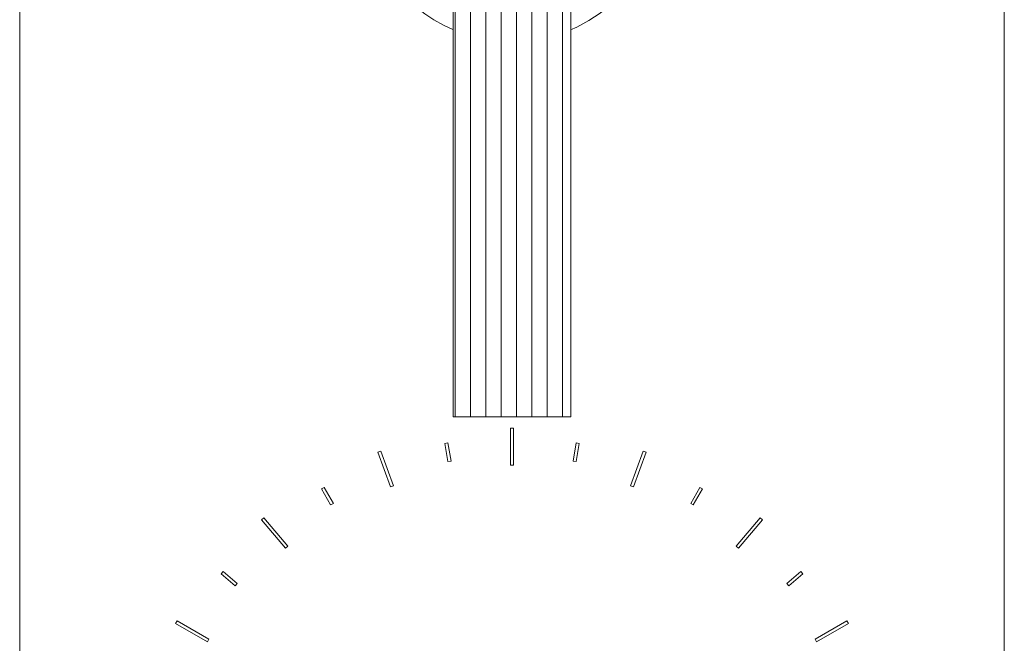
# Model space of a CAD drawing. Units: inches. Extents: x 0 to 14.6, y 0 to 19.4.
# Drawn here: x 0 to 6.3, y 5.7 to 9.7 of the extents above; entities that cross this region are included whole.
import ezdxf

# ---------------------------------------------------------------- set-up
doc = ezdxf.new("R2010")
doc.units = ezdxf.units.IN
doc.header["$LTSCALE"] = 2
doc.header["$MEASUREMENT"] = 0
doc.layers.add('WATERWORKS FITTINGS', color=7, linetype='Continuous', lineweight=9)

# ---------------------------------------------------------------- blocks, each defined once
blk = doc.blocks.new('BTH42D FRONT')
at = {"layer": 'WATERWORKS FITTINGS'}
h = blk.add_hatch(dxfattribs=at)
h.set_pattern_fill('ANSI31', color=252, scale=0.785, angle=225)
h.set_pattern_definition([(270, (-42.64646, 91.61281), (0.098125, -4e-17), [])])
h.paths.add_polyline_path([(-0.0862, 2.5499), (-0.0849, 2.5499), (-0.0671, 2.5499), (-0.0643, 2.5499), (-0.0576, 2.5499), (-0.056, 2.5499), (-0.038, 2.5499), (-0.0286, 2.5499), (-0.0267, 2.5499), (-0.0086, 2.5499), (0.0005, 2.5499), (0.0209, 2.5499), (0.0296, 2.5499), (0.0322, 2.5499), (0.0502, 2.5499), (0.0585, 2.5499), (0.0614, 2.5499), (0.0791, 2.5499), (0.087, 2.5499), (0.0901, 2.5499), (0.1076, 2.5499), (0.115, 2.5499), (0.1184, 2.5499), (0.1354, 2.5499), (0.1423, 2.5499), (0.1458, 2.5499), (0.1623, 2.5499), (0.1686, 2.5499), (0.1724, 2.5499), (0.1882, 2.5499), (0.1939, 2.5499), (0.1978, 2.5499), (0.2129, 2.5499), (0.218, 2.5499), (0.2221, 2.5499), (0.2363, 2.5499), (0.2407, 2.5499), (0.2449, 2.5499), (0.2582, 2.5499), (0.2619, 2.5499), (0.2662, 2.5499), (0.2786, 2.5499), (0.2815, 2.5499), (0.2859, 2.5499), (0.2971, 2.5499), (0.3038, 2.5499), (0.3139, 2.5499), (0.3198, 2.5499), (0.3286, 2.5499), (0.3338, 2.5499), (0.3414, 2.5499), (0.3457, 2.5499), (0.352, 2.5499), (0.3555, 2.5499), (0.3604, 2.5499), (0.363, 2.5499), (0.3666, 2.5499), (0.3721, 2.5499), (0.3721, 5.3058), (-0.3779, 5.3058), (-0.3779, 2.5499), (-0.3771, 2.5499), (-0.3763, 2.5499), (-0.3741, 2.5499), (-0.3723, 2.5499), (-0.3688, 2.5499), (-0.3662, 2.5499), (-0.3612, 2.5499), (-0.3578, 2.5499), (-0.3515, 2.5499), (-0.3471, 2.5499), (-0.3396, 2.5499), (-0.3351, 2.5499), (-0.3344, 2.5499), (-0.3256, 2.5499), (-0.3211, 2.5499), (-0.3196, 2.5499), (-0.3096, 2.5499), (-0.3051, 2.5499), (-0.3029, 2.5499), (-0.2917, 2.5499), (-0.2873, 2.5499), (-0.2843, 2.5499), (-0.272, 2.5499), (-0.2677, 2.5499), (-0.264, 2.5499), (-0.2507, 2.5499), (-0.2465, 2.5499), (-0.2421, 2.5499), (-0.2279, 2.5499), (-0.2238, 2.5499), (-0.2187, 2.5499), (-0.2036, 2.5499), (-0.1997, 2.5499), (-0.194, 2.5499), (-0.1782, 2.5499), (-0.1744, 2.5499), (-0.1683, 2.5499), (-0.1681, 2.5499), (-0.1516, 2.5499), (-0.148, 2.5499), (-0.1417, 2.5499), (-0.1412, 2.5499), (-0.1241, 2.5499), (-0.1208, 2.5499), (-0.1143, 2.5499), (-0.1134, 2.5499), (-0.0959, 2.5499), (-0.0928, 2.5499)])
for p, q in [((-3.1525, 9.0124), (-3.1525, -3.1135)), ((-3.1525, 9.0124), (-3.1525, -3.1135)), ((-3.1525, 9.0124), (-3.1525, -3.1135)), ((-3.1525, 9.0124), (-3.1525, -3.1135)), ((3.1467, -3.1135), (3.1467, 9.0124)), ((3.1467, -3.1135), (3.1467, 9.0124)), ((3.1467, -3.1135), (3.1467, 9.0124)), ((3.1467, -3.1135), (3.1467, 9.0124)), ((0.3731, 2.5499), (-0.3789, 2.5499)), ((-0.0127, 2.2408), (-0.0127, 2.477)), ((-0.0127, 2.477), (0.0069, 2.477)), ((-0.0127, 2.2408), (-0.0127, 2.477)), ((-0.0127, 2.477), (0.0069, 2.477)), ((-0.0127, 2.2408), (-0.0127, 2.477)), ((-0.0127, 2.477), (0.0069, 2.477)), ((-0.0127, 2.2408), (-0.0127, 2.477)), ((-0.0127, 2.477), (0.0069, 2.477)), ((0.0069, 2.477), (0.0069, 2.2408)), ((0.0069, 2.477), (0.0069, 2.2408)), ((0.0069, 2.477), (0.0069, 2.2408)), ((0.0069, 2.477), (0.0069, 2.2408)), ((-0.8605, 2.3241), (-0.842, 2.3308)), ((-0.8605, 2.3241), (-0.842, 2.3308)), ((-0.8605, 2.3241), (-0.842, 2.3308)), ((-0.8605, 2.3241), (-0.842, 2.3308)), ((-0.842, 2.3308), (-0.7612, 2.1088)), ((-0.842, 2.3308), (-0.7612, 2.1088)), ((-0.842, 2.3308), (-0.7612, 2.1088)), ((-0.842, 2.3308), (-0.7612, 2.1088)), ((-0.433, 2.3795), (-0.4136, 2.3829)), ((-0.433, 2.3795), (-0.4136, 2.3829)), ((-0.433, 2.3795), (-0.4136, 2.3829)), ((-0.433, 2.3795), (-0.4136, 2.3829)), ((-0.4125, 2.2631), (-0.433, 2.3795)), ((-0.4125, 2.2631), (-0.433, 2.3795)), ((-0.4125, 2.2631), (-0.433, 2.3795)), ((-0.4125, 2.2631), (-0.433, 2.3795)), ((-0.4136, 2.3829), (-0.3931, 2.2666)), ((-0.4136, 2.3829), (-0.3931, 2.2666)), ((-0.4136, 2.3829), (-0.3931, 2.2666)), ((-0.4136, 2.3829), (-0.3931, 2.2666)), ((0.3874, 2.2666), (0.4079, 2.3829)), ((0.3874, 2.2666), (0.4079, 2.3829)), ((0.3874, 2.2666), (0.4079, 2.3829)), ((0.3874, 2.2666), (0.4079, 2.3829)), ((0.4272, 2.3795), (0.4067, 2.2631)), ((0.4272, 2.3795), (0.4067, 2.2631)), ((0.4272, 2.3795), (0.4067, 2.2631)), ((0.4272, 2.3795), (0.4067, 2.2631)), ((0.4079, 2.3829), (0.4272, 2.3795)), ((0.4079, 2.3829), (0.4272, 2.3795)), ((0.4079, 2.3829), (0.4272, 2.3795)), ((0.4079, 2.3829), (0.4272, 2.3795)), ((0.7554, 2.1088), (0.8362, 2.3308)), ((0.7554, 2.1088), (0.8362, 2.3308)), ((0.7554, 2.1088), (0.8362, 2.3308)), ((0.7554, 2.1088), (0.8362, 2.3308)), ((0.8362, 2.3308), (0.8547, 2.3241)), ((0.8362, 2.3308), (0.8547, 2.3241)), ((0.8362, 2.3308), (0.8547, 2.3241)), ((0.8362, 2.3308), (0.8547, 2.3241)), ((-0.7797, 2.1021), (-0.8605, 2.3241)), ((-0.7797, 2.1021), (-0.8605, 2.3241)), ((-0.7797, 2.1021), (-0.8605, 2.3241)), ((-0.7797, 2.1021), (-0.8605, 2.3241)), ((0.8547, 2.3241), (0.7739, 2.1021)), ((0.8547, 2.3241), (0.7739, 2.1021)), ((0.8547, 2.3241), (0.7739, 2.1021)), ((0.8547, 2.3241), (0.7739, 2.1021)), ((-0.3931, 2.2666), (-0.4125, 2.2631)), ((-0.3931, 2.2666), (-0.4125, 2.2631)), ((-0.3931, 2.2666), (-0.4125, 2.2631)), ((-0.3931, 2.2666), (-0.4125, 2.2631)), ((0.0069, 2.2408), (-0.0127, 2.2408)), ((0.0069, 2.2408), (-0.0127, 2.2408)), ((0.0069, 2.2408), (-0.0127, 2.2408)), ((0.0069, 2.2408), (-0.0127, 2.2408)), ((0.4067, 2.2631), (0.3874, 2.2666)), ((0.4067, 2.2631), (0.3874, 2.2666)), ((0.4067, 2.2631), (0.3874, 2.2666)), ((0.4067, 2.2631), (0.3874, 2.2666)), ((-1.222, 2.0886), (-1.205, 2.0985)), ((-1.222, 2.0886), (-1.205, 2.0985)), ((-1.222, 2.0886), (-1.205, 2.0985)), ((-1.222, 2.0886), (-1.205, 2.0985)), ((-1.163, 1.9864), (-1.222, 2.0886)), ((-1.163, 1.9864), (-1.222, 2.0886)), ((-1.163, 1.9864), (-1.222, 2.0886)), ((-1.163, 1.9864), (-1.222, 2.0886)), ((-1.205, 2.0985), (-1.1459, 1.9962)), ((-1.205, 2.0985), (-1.1459, 1.9962)), ((-1.205, 2.0985), (-1.1459, 1.9962)), ((-1.205, 2.0985), (-1.1459, 1.9962)), ((-0.7612, 2.1088), (-0.7797, 2.1021)), ((-0.7612, 2.1088), (-0.7797, 2.1021)), ((-0.7612, 2.1088), (-0.7797, 2.1021)), ((-0.7612, 2.1088), (-0.7797, 2.1021)), ((0.7739, 2.1021), (0.7554, 2.1088)), ((0.7739, 2.1021), (0.7554, 2.1088)), ((0.7739, 2.1021), (0.7554, 2.1088)), ((0.7739, 2.1021), (0.7554, 2.1088)), ((1.1402, 1.9962), (1.1992, 2.0985)), ((1.1402, 1.9962), (1.1992, 2.0985)), ((1.1402, 1.9962), (1.1992, 2.0985)), ((1.1402, 1.9962), (1.1992, 2.0985)), ((1.2163, 2.0886), (1.1572, 1.9864)), ((1.2163, 2.0886), (1.1572, 1.9864)), ((1.2163, 2.0886), (1.1572, 1.9864)), ((1.2163, 2.0886), (1.1572, 1.9864)), ((1.1992, 2.0985), (1.2163, 2.0886)), ((1.1992, 2.0985), (1.2163, 2.0886)), ((1.1992, 2.0985), (1.2163, 2.0886)), ((1.1992, 2.0985), (1.2163, 2.0886)), ((-1.1459, 1.9962), (-1.163, 1.9864)), ((-1.1459, 1.9962), (-1.163, 1.9864)), ((-1.1459, 1.9962), (-1.163, 1.9864)), ((-1.1459, 1.9962), (-1.163, 1.9864)), ((1.1572, 1.9864), (1.1402, 1.9962)), ((1.1572, 1.9864), (1.1402, 1.9962)), ((1.1572, 1.9864), (1.1402, 1.9962)), ((1.1572, 1.9864), (1.1402, 1.9962)), ((-1.6047, 1.8904), (-1.5897, 1.9031)), ((-1.6047, 1.8904), (-1.5897, 1.9031)), ((-1.6047, 1.8904), (-1.5897, 1.9031)), ((-1.6047, 1.8904), (-1.5897, 1.9031)), ((-1.4529, 1.7094), (-1.6047, 1.8904)), ((-1.4529, 1.7094), (-1.6047, 1.8904)), ((-1.4529, 1.7094), (-1.6047, 1.8904)), ((-1.4529, 1.7094), (-1.6047, 1.8904)), ((-1.5897, 1.9031), (-1.4378, 1.7221)), ((-1.5897, 1.9031), (-1.4378, 1.7221)), ((-1.5897, 1.9031), (-1.4378, 1.7221)), ((-1.5897, 1.9031), (-1.4378, 1.7221)), ((1.432, 1.7221), (1.5839, 1.9031)), ((1.432, 1.7221), (1.5839, 1.9031)), ((1.432, 1.7221), (1.5839, 1.9031)), ((1.432, 1.7221), (1.5839, 1.9031)), ((1.599, 1.8904), (1.4471, 1.7094)), ((1.599, 1.8904), (1.4471, 1.7094)), ((1.599, 1.8904), (1.4471, 1.7094)), ((1.599, 1.8904), (1.4471, 1.7094)), ((1.5839, 1.9031), (1.599, 1.8904)), ((1.5839, 1.9031), (1.599, 1.8904)), ((1.5839, 1.9031), (1.599, 1.8904)), ((1.5839, 1.9031), (1.599, 1.8904)), ((-1.4378, 1.7221), (-1.4529, 1.7094)), ((-1.4378, 1.7221), (-1.4529, 1.7094)), ((-1.4378, 1.7221), (-1.4529, 1.7094)), ((-1.4378, 1.7221), (-1.4529, 1.7094)), ((1.4471, 1.7094), (1.432, 1.7221)), ((1.4471, 1.7094), (1.432, 1.7221)), ((1.4471, 1.7094), (1.432, 1.7221)), ((1.4471, 1.7094), (1.432, 1.7221)), ((-1.864, 1.5455), (-1.8514, 1.5606)), ((-1.864, 1.5455), (-1.8514, 1.5606)), ((-1.864, 1.5455), (-1.8514, 1.5606)), ((-1.864, 1.5455), (-1.8514, 1.5606)), ((-1.7735, 1.4696), (-1.864, 1.5455)), ((-1.7735, 1.4696), (-1.864, 1.5455)), ((-1.7735, 1.4696), (-1.864, 1.5455)), ((-1.7735, 1.4696), (-1.864, 1.5455)), ((-1.8514, 1.5606), (-1.7609, 1.4847)), ((-1.8514, 1.5606), (-1.7609, 1.4847)), ((-1.8514, 1.5606), (-1.7609, 1.4847)), ((-1.8514, 1.5606), (-1.7609, 1.4847)), ((1.7551, 1.4847), (1.8456, 1.5606)), ((1.7551, 1.4847), (1.8456, 1.5606)), ((1.7551, 1.4847), (1.8456, 1.5606)), ((1.7551, 1.4847), (1.8456, 1.5606)), ((1.8582, 1.5455), (1.7677, 1.4696)), ((1.8582, 1.5455), (1.7677, 1.4696)), ((1.8582, 1.5455), (1.7677, 1.4696)), ((1.8582, 1.5455), (1.7677, 1.4696)), ((1.8456, 1.5606), (1.8582, 1.5455)), ((1.8456, 1.5606), (1.8582, 1.5455)), ((1.8456, 1.5606), (1.8582, 1.5455)), ((1.8456, 1.5606), (1.8582, 1.5455)), ((-1.7609, 1.4847), (-1.7735, 1.4696)), ((-1.7609, 1.4847), (-1.7735, 1.4696)), ((-1.7609, 1.4847), (-1.7735, 1.4696)), ((-1.7609, 1.4847), (-1.7735, 1.4696)), ((1.7677, 1.4696), (1.7551, 1.4847)), ((1.7677, 1.4696), (1.7551, 1.4847)), ((1.7677, 1.4696), (1.7551, 1.4847)), ((1.7677, 1.4696), (1.7551, 1.4847)), ((-2.1558, 1.2283), (-2.146, 1.2454)), ((-2.1558, 1.2283), (-2.146, 1.2454)), ((-2.1558, 1.2283), (-2.146, 1.2454)), ((-2.1558, 1.2283), (-2.146, 1.2454)), ((-1.9513, 1.1102), (-2.1558, 1.2283)), ((-1.9513, 1.1102), (-2.1558, 1.2283)), ((-1.9513, 1.1102), (-2.1558, 1.2283)), ((-1.9513, 1.1102), (-2.1558, 1.2283)), ((-2.146, 1.2454), (-1.9414, 1.1273)), ((-2.146, 1.2454), (-1.9414, 1.1273)), ((-2.146, 1.2454), (-1.9414, 1.1273)), ((-2.146, 1.2454), (-1.9414, 1.1273)), ((1.9356, 1.1273), (2.1402, 1.2454)), ((1.9356, 1.1273), (2.1402, 1.2454)), ((1.9356, 1.1273), (2.1402, 1.2454)), ((1.9356, 1.1273), (2.1402, 1.2454)), ((2.15, 1.2283), (1.9455, 1.1102)), ((2.15, 1.2283), (1.9455, 1.1102)), ((2.15, 1.2283), (1.9455, 1.1102)), ((2.15, 1.2283), (1.9455, 1.1102)), ((2.1402, 1.2454), (2.15, 1.2283)), ((2.1402, 1.2454), (2.15, 1.2283)), ((2.1402, 1.2454), (2.15, 1.2283)), ((2.1402, 1.2454), (2.15, 1.2283)), ((-1.9414, 1.1273), (-1.9513, 1.1102)), ((-1.9414, 1.1273), (-1.9513, 1.1102)), ((-1.9414, 1.1273), (-1.9513, 1.1102)), ((-1.9414, 1.1273), (-1.9513, 1.1102)), ((1.9455, 1.1102), (1.9356, 1.1273)), ((1.9455, 1.1102), (1.9356, 1.1273)), ((1.9455, 1.1102), (1.9356, 1.1273)), ((1.9455, 1.1102), (1.9356, 1.1273))]:
    blk.add_line(p, q, dxfattribs=at)
at = {"layer": 'WATERWORKS FITTINGS', "ltscale": 1.5}
for p, q in [((-0.3789, 5.3058), (-0.3789, 2.5499)), ((0.3731, 2.5499), (0.3731, 5.3058))]:
    blk.add_line(p, q, dxfattribs=at)
at = {"layer": 'WATERWORKS FITTINGS', "ltscale": 2.25}
for start, end in [(292.97058, 180), (180, 247.02942)]:
    blk.add_arc((-0.0029, 5.9043), 0.9567, start, end, dxfattribs=at)

msp = doc.modelspace()

# ---------------------------------------------------------------- block references
at = {"layer": 'WATERWORKS FITTINGS'}
msp.add_blockref('BTH42D FRONT', (3.1525, 4.6135), dxfattribs=at)

doc.saveas('drawing.dxf')
